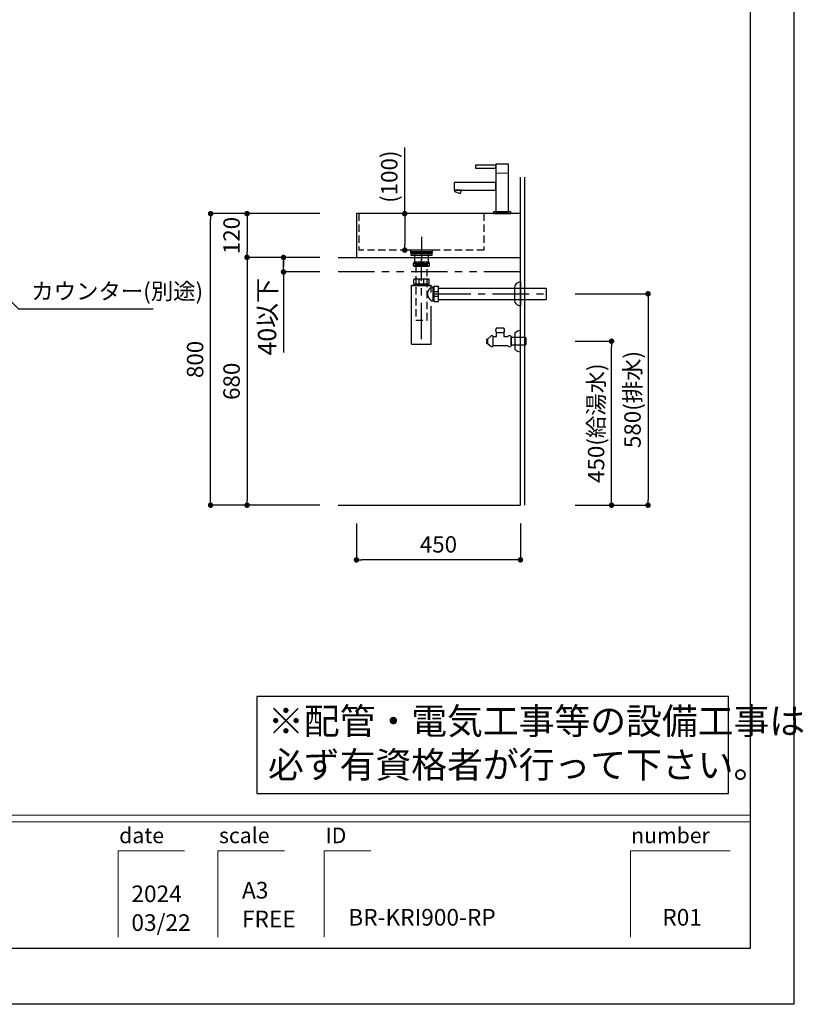
# Model space of a CAD drawing. Extents: x -123560 to 7275, y 35614 to 110896.
# Drawn here: x -118123 to -115974, y 105508 to 108210 of the extents above; entities that cross this region are included whole.
import ezdxf

# ---------------------------------------------------------------- set-up
doc = ezdxf.new("R2010")
doc.units = 0
doc.header["$LTSCALE"] = 80
doc.header["$MEASUREMENT"] = 0
doc.header["$PDSIZE"] = -5
for name, pattern in [('CENTER', [2, 1.25, -0.25, 0.25, -0.25]), ('HIDDEN', [0.375, 0.25, -0.125]), ('PHANTOM', [2.5, 1.25, -0.25, 0.25, -0.25, 0.25, -0.25])]:
    doc.linetypes.add(name, pattern=pattern)
doc.layers.get('0').update_dxf_attribs({"linetype": 'CONTINUOUS'})
doc.layers.get('Defpoints').update_dxf_attribs({"linetype": 'CONTINUOUS'})
doc.layers.add('1', color=7, linetype='CONTINUOUS', lineweight=25)
doc.layers.add('4給水', color=7, linetype='CONTINUOUS', lineweight=15)
doc.layers.add('2HOJOSEN', color=21, linetype='CONTINUOUS', plot=False)
doc.layers.add('図枠', color=7, linetype='CONTINUOUS')
doc.layers.add('壁', color=4, linetype='CONTINUOUS')
doc.styles.add('Meiryo UI', font='meiryo.ttc', dxfattribs={"bigfont": 'Meiryo UI'})
doc.styles.get("Standard").update_dxf_attribs({"font": 'txt.shx', "bigfont": 'extfont.shx'})
doc.styles.add('TATENAGA', font='txt.shx', dxfattribs={"width": 0.8, "bigfont": 'extfont'})
doc.dimstyles.new('DIMSHORT', dxfattribs={"dimtxt": 50, "dimasz": 15, "dimexe": 0, "dimexo": 0, "dimgap": 20, "dimtad": 1, "dimdsep": 46, "dimtxsty": 'TATENAGA', "dimblk1": 'DOT', "dimblk2": 'DOT', "dimsah": 1, "dimcen": 0.09, "dimadec": 0, "dimazin": 0, "dimtfac": 1, "dimtofl": 0, "dimtmove": 0, "dimatfit": 3, "dimldrblk": 'DOT', "dimfxl": 1, "dimtolj": 1, "dimtzin": 0, "dimarcsym": 0})
doc.dimstyles.get("Standard").update_dxf_attribs({"dimscale": 0, "dimtxt": 50, "dimasz": 15, "dimexe": 0, "dimexo": 0, "dimgap": 20, "dimtad": 1, "dimdsep": 46, "dimtxsty": 'Standard', "dimblk1": 'DOT', "dimblk2": 'DOT', "dimsah": 1, "dimcen": 0.09, "dimadec": 0, "dimazin": 0, "dimtfac": 1, "dimtmove": 0, "dimatfit": 3, "dimldrblk": 'DOT', "dimfxl": 1, "dimtolj": 1, "dimtzin": 0, "dimarcsym": 0})

# ---------------------------------------------------------------- blocks, each defined once
blk = doc.blocks.new('_DOT')
at = {"color": 0, "linetype": 'ByBlock'}
blk.add_line((-0.5, 0), (-1, 0), dxfattribs=at)
at = {"color": 0, "linetype": 'ByBlock', "const_width": 0.5}
blk.add_lwpolyline([(-0.25, 0, 1), (0.25, 0, 1)], format="xyb", close=True, dxfattribs=at)
blk = doc.blocks.new('*D24099')
at = {"color": 0, "lineweight": -2}
for p, q in [((-117199.49393897, 106827.3367048271), (-117199.49393897, 106727.3367048271)), ((-116749.49393897, 106827.3367048271), (-116749.49393897, 106727.3367048271)), ((-116764.49393897, 106727.3367048271), (-117184.49393897, 106727.3367048271))]:
    blk.add_line(p, q, dxfattribs=at)
at = {"layer": 'Defpoints', "color": 0}
for p in [(-117199.49393897, 106827.3367048271), (-116749.49393897, 106827.3367048271), (-117199.49393897, 106727.3367048271)]:
    blk.add_point(p, dxfattribs=at)
at = {"color": 0, "lineweight": -2, "xscale": 15, "yscale": 15, "zscale": 15, "rotation": 180}
blk.add_blockref('_DOT', (-117199.49393897, 106727.3367048271), dxfattribs=at)
at = {"color": 0, "lineweight": -2, "xscale": 15, "yscale": 15, "zscale": 15}
blk.add_blockref('_DOT', (-116749.49393897, 106727.3367048271), dxfattribs=at)
at = {"color": 0, "linetype": 'Continuous', "insert": (-116974.49393897, 106769.8367048271), "char_height": 45, "attachment_point": 5, "style": 'TATENAGA'}
blk.add_mtext('\\A1;450', dxfattribs=at)
blk = doc.blocks.new('DOT')
at = {"layer": '1', "color": 0, "linetype": 'ByBlock'}
blk.add_line((-0.5, 0), (-1, 0), dxfattribs=at)
at = {"layer": '1', "color": 0, "linetype": 'ByBlock', "const_width": 0.5}
blk.add_lwpolyline([(-0.25, 0, 1), (0.25, 0, 1)], format="xyb", close=True, dxfattribs=at)
blk = doc.blocks.new('*D24100')
at = {"layer": '1', "color": 0, "linetype": 'Continuous', "lineweight": -2}
for p, q in [((-117066.8567261039, 107677.3367048271), (-117066.8567261039, 107858.7608764927)), ((-117035.1516861826, 107677.3367048271), (-117066.8567261039, 107677.3367048271)), ((-117066.8567261039, 107662.3367048271), (-117066.8567261039, 107592.3367048271)), ((-117035.1516861826, 107577.3367048271), (-117066.8567261039, 107577.3367048271))]:
    blk.add_line(p, q, dxfattribs=at)
at = {"layer": 'Defpoints', "color": 0}
for p in [(-117035.1516861826, 107677.3367048271), (-117066.8567261039, 107577.3367048271), (-117035.1516861826, 107577.3367048271)]:
    blk.add_point(p, dxfattribs=at)
at = {"layer": '1', "color": 0, "lineweight": -2, "xscale": 15, "yscale": 15, "zscale": 15}
for p, rotation in [((-117066.8567261039, 107677.3367048271), 90), ((-117066.8567261039, 107577.3367048271), 270)]:
    blk.add_blockref('DOT', p, dxfattribs=dict(at, rotation=rotation))
at = {"layer": '1', "color": 0, "linetype": 'Continuous', "insert": (-117109.3567261039, 107778.7608764927), "char_height": 45, "attachment_point": 5, "rotation": 90, "style": 'TATENAGA'}
blk.add_mtext('\\A1;(100)', dxfattribs=at)
blk = doc.blocks.new('A$C9996')
at = {"layer": '1', "color": 0, "linetype": 'Continuous'}
for points in [[(114.5, 64.50000000000182), (114.5, 85.50000000000182), (0, 85.50000000000182), (0, 64.50000000000182)], [(16.98738727668024, 55.09282878173508), (20.40758870993523, 64.4897549895959), (2.320295456684107, 64.50000000000182), (1.012612723319762, 60.9071712182722)], [(156, 1.818989403545856e-12), (156, 5.000000000001819), (108, 5.000000000001819), (108, 1.818989403545856e-12)]]:
    blk.add_lwpolyline(points, close=True, dxfattribs=at)
at = {"layer": '4給水', "color": 7, "linetype": 'Continuous', "lineweight": 15}
blk.add_line((114.5, 111.0000000000018), (149.5, 111.0000000000018), dxfattribs=at)
at = {"layer": '4給水', "color": 7, "linetype": 'Continuous', "lineweight": 30, "flags": 128}
for points in [[(149.5, 136.0000000000009), (114.5, 136.0000000000009), (114.5, 5.000000000001819), (149.5, 5.000000000001819)], [(114.5000000000018, 133.0000000000009), (59.00000000000182, 132.9999999999982), (59.00000000000546, 124.9999999999982), (114.5000000000055, 125.0000000000009)]]:
    blk.add_lwpolyline(points, close=True, dxfattribs=at)
blk = doc.blocks.new('*D24103')
at = {"layer": '1', "color": 0, "linetype": 'Continuous', "lineweight": -2}
for p, q in [((-116599.49393897, 107457.3367048271), (-116399.49393897, 107457.3367048271)), ((-116399.49393897, 107442.3367048271), (-116399.49393897, 106892.3367048271)), ((-116599.49393897, 106877.3367048271), (-116399.49393897, 106877.3367048271))]:
    blk.add_line(p, q, dxfattribs=at)
at = {"layer": 'Defpoints', "color": 0}
for p in [(-116599.49393897, 107457.3367048271), (-116599.49393897, 106877.3367048271), (-116399.49393897, 106877.3367048271)]:
    blk.add_point(p, dxfattribs=at)
at = {"layer": '1', "color": 0, "lineweight": -2, "xscale": 15, "yscale": 15, "zscale": 15}
for p, rotation in [((-116399.49393897, 107457.3367048271), 90), ((-116399.49393897, 106877.3367048271), 270)]:
    blk.add_blockref('DOT', p, dxfattribs=dict(at, rotation=rotation))
at = {"layer": '1', "color": 0, "linetype": 'Continuous', "insert": (-116441.99393897, 107167.3367048271), "char_height": 45, "attachment_point": 5, "rotation": 90, "style": 'TATENAGA'}
blk.add_mtext('\\A1;580(排水)', dxfattribs=at)
blk = doc.blocks.new('*D24104')
at = {"layer": '1', "color": 0, "linetype": 'Continuous', "lineweight": -2}
for p, q in [((-116599.4939389699, 107327.3367048271), (-116499.49393897, 107327.3367048271)), ((-116499.49393897, 106892.3367048271), (-116499.49393897, 107312.3367048271)), ((-116599.49393897, 106877.3367048271), (-116499.49393897, 106877.3367048271))]:
    blk.add_line(p, q, dxfattribs=at)
at = {"layer": 'Defpoints', "color": 0}
for p in [(-116599.4939389699, 107327.3367048271), (-116499.49393897, 107327.3367048271), (-116599.49393897, 106877.3367048271)]:
    blk.add_point(p, dxfattribs=at)
at = {"layer": '1', "color": 0, "lineweight": -2, "xscale": 15, "yscale": 15, "zscale": 15}
for p, rotation in [((-116499.49393897, 107327.3367048271), 90), ((-116499.49393897, 106877.3367048271), 270)]:
    blk.add_blockref('DOT', p, dxfattribs=dict(at, rotation=rotation))
at = {"layer": '1', "color": 0, "linetype": 'Continuous', "insert": (-116541.99393897, 107102.3367048271), "char_height": 45, "attachment_point": 5, "rotation": 90, "style": 'TATENAGA'}
blk.add_mtext('\\A1;450(給湯水)', dxfattribs=at)
blk = doc.blocks.new('A$C13497')
at = {"layer": '1', "color": 3, "linetype": 'Continuous'}
for points in [[(0, 31.69999999999709), (0, 34), (57, 34), (57, 31.69999999999709)], [(0, 28.79999999998836), (0, 30.89999999999418), (57, 30.89999999999418), (57, 28.79999999998836)], [(0, 22.79999999998836), (0, 28.79999999998836), (57, 28.79999999998836), (57, 22.79999999998836)], [(10.5, 0), (10.5, 31.69999999999709), (46.5, 31.69999999999709), (46.5, 0)]]:
    blk.add_lwpolyline(points, close=True, dxfattribs=at)
blk = doc.blocks.new('A$C5960')
at = {"layer": '1', "color": 3, "linetype": 'Continuous', "lineweight": 30}
for p, q in [((47, 65), (27, 65)), ((93, 0), (93, 58)), ((0, 34), (0, 30.5)), ((3, 34), (0, 34)), ((0, 30.5), (1.5, 30.5)), ((1.5, 27.5), (0, 27.5)), ((0, 27.5), (0, 24)), ((1.5, 30.5), (1.5, 27.5)), ((11, 41.5), (3, 35)), ((3, 35), (3, 23)), ((3, 24), (3, 34)), ((18, 16.5), (18, 41.5)), ((18, 16.5), (18, 41.5)), ((18, 41.5), (27, 41.5)), ((27, 53), (47, 53)), ((27, 53), (47, 53)), ((27, 41.5), (27, 53)), ((47, 53), (47, 41.5)), ((47, 41.5), (58, 41.5)), ((68, 41.5), (68, 16.5)), ((68, 40), (105.5, 40)), ((68, 18), (68, 40)), ((78, 51.22875655532698), (78, 6.771243444673019)), ((105.5, 40), (108, 37.5)), ((108, 37.5), (108, 20.5)), ((0, 24), (3, 24)), ((3, 23), (11, 16.5)), ((58, 16.5), (18, 16.5)), ((105.5, 18), (68, 18)), ((108, 20.5), (105.5, 18))]:
    blk.add_line(p, q, dxfattribs=at)
at = {"layer": '1', "color": 3}
for p, q in [((93, 0), (93, 58)), ((78, 51.22875655532698), (78, 6.771243444673019))]:
    blk.add_line(p, q, dxfattribs=at)
at = {"layer": '1', "color": 3, "linetype": 'Continuous'}
for centre, radius, start, end in [((32.94999999999709, 59), 8.45, 134.7602701039052, 225.2397298960949), ((41.05000000001746, 59.00000000001455), 8.45, 314.7602701040447, 45.23972989623441), ((93.032882645668, 37.92715670479811), 20.07287022879242, 90.09385990330168, 138.4965179873858), ((93.032882645668, 20.07284329520189), 20.07287022879242, 221.5034820126142, 269.9061400966983)]:
    blk.add_arc(centre, radius, start, end, dxfattribs=at)
at = {"layer": '1', "color": 3, "linetype": 'Continuous', "lineweight": 30}
for centre, radius, start, end in [((14.5, 40.30000000000291), 3.699999999999647, 18.9246444160086, 161.0753555839914), ((63, 37.75), 6.249999999997272, 36.86989764584402, 143.130102354156), ((14.5, 17.69999999999709), 3.699999999999647, 198.9246444160086, 341.0753555839914), ((63, 20.25), 6.249999999997272, 216.869897645844, 323.130102354156)]:
    blk.add_arc(centre, radius, start, end, dxfattribs=at)
blk = doc.blocks.new('A$C20367')
at = {"layer": '1', "color": 3, "linetype": 'Continuous'}
for p, q in [((46.99999999989814, 225.0999999999913), (6.999999999898137, 225.0999999999913)), ((46.99999999989814, 212.8999999999942), (6.999999999898137, 212.8999999999942)), ((6.07499999999709, 166.4000000000087), (6.07499999999709, 177.4000000000087)), ((47.42500000000291, 177.9000000000087), (6.57499999999709, 177.9000000000087)), ((6.57499999999709, 165.9000000000087), (47.42500000000291, 165.9000000000087)), ((8, 161.8000000000175), (8, 165.9000000000087)), ((8, 163.5605880000076), (46, 163.5605880000076)), ((8, 161.8000000000175), (9.016476000004332, 163.5605880000076)), ((9.016476000004332, 163.5605880000076), (9.016476000004332, 165.9000000000087)), ((20.84730800001125, 165.9000000000087), (20.84730800001125, 177.9000000000087)), ((33.15269299999636, 165.9000000000087), (33.15269299999636, 177.9000000000087)), ((44.98352399999567, 163.5605880000076), (44.98352399999567, 165.9000000000087)), ((46, 161.8000000000175), (44.98352399999567, 163.5605880000076)), ((46, 161.8000000000175), (46, 165.9000000000087)), ((47.92500000000291, 166.4000000000087), (47.92500000000291, 177.4000000000087)), ((298.5000000000728, 170.7500030000083), (298.5000000000728, 105.2499970000063)), ((0, 161.8000000000175), (54, 161.8000000000175)), ((1.455191522836685e-11, 0), (0, 161.8000000000175)), ((0, 161), (54, 161)), ((54, 142), (54, 161.8000000000175)), ((54, 157), (62.09999999999127, 157)), ((59.5, 119), (59.5, 157)), ((59.5, 157), (61.26058899999771, 155.9835230000026)), ((61.26058899999771, 119), (61.26058899999771, 157)), ((61.26058899999771, 155.9835230000026), (62.09999999999127, 155.9835230000026)), ((62.09999999999127, 117.5750000000116), (62.09999999999127, 158.4250000000175)), ((62.09999999999127, 144.1526920000033), (74.09999999999127, 144.1526920000033)), ((62.59999999999127, 158.9250000000175), (73.59999999999127, 158.9250000000175)), ((74.09999999999127, 117.5750000000116), (74.09999999999127, 158.4250000000175)), ((74.09999999999127, 153.875), (369.0999999999913, 153.875)), ((281.9999920000701, 154.000011000011), (281.9999920000701, 121.9999890000036)), ((369.0999999999913, 153.875), (369.0999999999913, 122.125)), ((54, 119), (62.09999999999127, 119)), ((59.5, 119), (61.26058899999771, 120.0164760000043)), ((61.26058899999771, 120.0164760000043), (62.09999999999127, 120.0164760000043)), ((62.09999999999127, 131.8473070000182), (74.09999999999127, 131.8473070000182)), ((62.59999999999127, 117.0750000000116), (73.59999999999127, 117.0750000000116)), ((74.09999999999127, 122.125), (369.0999999999913, 122.125)), ((54.00000000001455, 0), (54, 104)), ((1.455191522836685e-11, 0), (54.00000000001455, 0))]:
    blk.add_line(p, q, dxfattribs=at)
at = {"layer": '1', "color": 3, "linetype": 'CENTER'}
for p, q in [((27.00000000005821, 13.39999999999418), (27.00000000004366, 233.6999999999825)), ((62.09999999999127, 138), (369.0999999999913, 138))]:
    blk.add_line(p, q, dxfattribs=at)
at = {"layer": '1', "color": 3, "linetype": 'Continuous'}
blk.add_lwpolyline([(11.00000000014552, 216.0999999999913), (11.00000000014552, 220.0999999999913), (43.00000000014552, 220.0999999999913), (43.00000000014552, 216.0999999999913)], close=True, dxfattribs=at)
at = {"layer": '1', "color": 3, "linetype": 'HIDDEN'}
blk.add_lwpolyline([(11.12500000016007, 216.0999999999913), (11.12500000016007, 66.10318515315885), (42.87500000014552, 66.10318515315885), (42.87500000014552, 216.0999999999913)], close=True, dxfattribs=at)
at = {"layer": '1', "color": 3, "linetype": 'Continuous'}
for centre, radius, start, end in [((13.55208299990045, 219), 8.952083, 137.0464180000653, 222.9535820001345), ((40.44791699989582, 219), 8.952083, 317.0464180000653, 42.95358199993469), ((6.57499999999709, 177.4000000000087), 0.5, 90, 180), ((6.57499999999709, 166.4000000000087), 0.5, 180, 270), ((47.42500000000291, 177.4000000000087), 0.5, 0, 90), ((47.42500000000291, 166.4000000000087), 0.5, 270, 0), ((62.59999999999127, 158.4250000000175), 0.5, 90, 180), ((73.59999999999127, 158.4250000000175), 0.5, 0, 90), ((62.59999999999127, 117.5750000000116), 0.5, 180, 270), ((73.59999999999127, 117.5750000000116), 0.5, 270, 0)]:
    blk.add_arc(centre, radius, start, end, dxfattribs=at)
for centre, major_axis, start_param, end_param in [((298.4999920000701, 154.0000030000083), (7.6293945332e-06, 16.75), 6.283185300278446, 7.853981627072511), ((298.4999920000701, 121.9999970000063), (7.629394529e-06, -16.75), 4.712388987285792, 6.283185314080726)]:
    blk.add_ellipse(centre, major_axis=major_axis, ratio=0.9850739999999999, start_param=start_param, end_param=end_param, dxfattribs=at)
for points, start_tangent, end_tangent in [([(13.76062360286596, 218.9999999297725), (13.74785385516589, 219.4249399770197), (13.71050116408151, 219.8455757796764), (13.65000035753474, 220.2539261779748), (13.56803696150018, 220.6445563117304), (13.46660990070086, 221.0178110710403), (13.34844448993681, 221.3698007123749), (13.1984265272331, 221.7380525685003), (13.03215249124332, 222.0795747960219), (12.85256661220046, 222.3938035417232), (12.66261312036659, 222.680174952402), (12.35733975991025, 223.0662188474525), (12.03521109411668, 223.3983079106401), (11.70071980441571, 223.6798326492426), (11.3583585722663, 223.9141835705959), (10.90882682966185, 224.1543648700754), (10.4505568574823, 224.3310273163079), (9.98665949027054, 224.4471539971419), (9.520245562627679, 224.5057280003675), (9.054425909082056, 224.5097324138769), (8.648894057463622, 224.4702105645265), (8.243235676607583, 224.3885706030414), (7.840012984204805, 224.261960693344), (7.44178819807712, 224.0875289993273), (7.05112353595905, 223.8624236849137), (6.67058121561422, 223.5837929140398), (6.345918716440792, 223.2902688988543), (6.033505543804495, 222.9457487016334), (5.738637118716724, 222.5471557394194), (5.529180399636971, 222.2047588871355), (5.334671037941007, 221.8251430461387), (5.159880137536675, 221.4102800195396), (5.00957880236092, 220.9621416104492), (4.908134555720608, 220.5727017639292), (4.827493774151662, 220.1630481611792), (4.770415754872374, 219.739406041379), (4.738994799437933, 219.3029140814615), (4.733981454410241, 218.8604096433701), (4.755591808832833, 218.4215710324643), (4.799215892358916, 218.0232289213454), (4.863928837497951, 217.6352131419117), (4.947693622845691, 217.2631491126813), (5.08503932642634, 216.7991535774345), (5.248566416441463, 216.3679065768665), (5.432946657267166, 215.9734378438152), (5.649430769757601, 215.5914305721089), (5.882694280677242, 215.2478446346213), (6.129043864682899, 214.9415640513762), (6.384786196402274, 214.6714728423685), (6.722963499778416, 214.3735921588668), (7.071919635811355, 214.1241985545785), (7.4289492884418, 213.920276374789), (7.791347141552251, 213.7588099648128), (8.15640787902521, 213.6367836699792), (8.680181024508784, 213.5246558615327), (9.208433627878549, 213.4830738078454), (9.737411901325686, 213.5130424340168), (10.26336205699772, 213.6155666650884), (10.78253030710039, 213.7916514261597), (11.14698988769669, 213.9641455760866), (11.50636710156687, 214.1807164971542), (11.85734363354277, 214.4448353481712), (12.19660116845625, 214.7599732878589), (12.43487247024314, 215.0246681765857), (12.6641845217091, 215.3221159892273), (12.88130155690305, 215.6531337068736), (13.08298780981568, 216.0185383106291), (13.25852348470653, 216.4015215917461), (13.41443210522993, 216.8185113323707), (13.54593743704027, 217.2657816401916), (13.63399204646703, 217.6610125297448), (13.70050759849255, 218.0739953582815), (13.74311287669116, 218.4978902520961), (13.76062360286596, 218.9999999297725)], (-0.0004217701723215, 0.9999999110549569), (-0.0004217701723215, 0.9999999110549569)), ([(27.00000004869071, 224.5143370795122), (26.09244705463061, 224.4892486215394), (25.18490524502704, 224.4118385192996), (24.28353578245151, 224.2788896802667), (23.39449982947554, 224.0871850119147), (22.52395854867063, 223.8335074217466), (21.96288240945432, 223.6299461055896), (21.41340924132965, 223.3938894518506), (20.88055421874742, 223.1234084745811), (20.36933251610026, 222.8165741878038), (19.96562612976413, 222.5329174245417), (19.58225727285026, 222.2199274903687), (19.22538767842343, 221.8778639774828), (18.90117907951935, 221.5069864780526), (18.62407173069369, 221.1203730625857), (18.38740802137181, 220.7064596088458), (18.19887604356336, 220.2703253553191), (18.06409211450955, 219.8104805460025), (17.98808741988614, 219.3354415748618), (17.97455668426119, 218.856722708384), (18.01540001350804, 218.4420409352169), (18.10283909671125, 218.0331935677677), (18.23371937766206, 217.6373747361649), (18.40661421563709, 217.2554143351736), (18.61649507342372, 216.8911787213437), (18.85806107785902, 216.5481027811038), (19.17303660773905, 216.1775852571154), (19.52073117940745, 215.835137252041), (19.89506179463933, 215.521142304453), (20.28994545518071, 215.2359839529381), (20.92739652478485, 214.8508022833994), (21.59845021169167, 214.5219151366618), (22.29391469963593, 214.2456021711987), (23.00459817233786, 214.0181430454832), (23.93107331998181, 213.7900473004556), (24.87419716556906, 213.6271887043113), (25.82761801952438, 213.526841473722), (26.78498419219977, 213.4862798253307), (27.73994399397634, 213.5027779758093), (28.56601585306635, 213.5621719658666), (29.39168932277244, 213.6662188203481), (30.21084769131267, 213.8183538498706), (31.01737424690509, 214.0220123650361), (31.80515227782598, 214.2806296764757), (32.56806507226429, 214.597641094806), (33.16260567854624, 214.9006445997074), (33.73180831145146, 215.2506209441053), (34.26565568384831, 215.6497925605217), (34.64193324020016, 215.9884889764362), (34.98884224653011, 216.3603208887653), (35.29809030487377, 216.7629271481128), (35.56138501726673, 217.1939466051117), (35.74516353971558, 217.585576190424), (35.88671635757782, 217.9955919946515), (35.98110590495344, 218.4174391819834), (36.02458595212374, 218.8493459126039), (36.01647147105541, 219.2849377665552), (35.95710190371028, 219.7149723418115), (35.85537399660097, 220.1094344882731), (35.71258137188852, 220.4922503919224), (35.53304164664587, 220.8582196879579), (35.23531230216031, 221.3263353699731), (34.88482361986826, 221.7590732317185), (34.49284528571297, 222.1528446980374), (34.02954841873725, 222.5367480005079), (33.53255827591056, 222.8795657807495), (33.00956622711965, 223.1828061037231), (32.46826364225126, 223.4479770343751), (31.75013352726819, 223.738917414943), (31.01095217527472, 223.9784659591678), (30.25627826689743, 224.169813066299), (29.49167048279196, 224.3161491356295), (28.72268750358489, 224.4206645664235), (27.86263808270451, 224.4910925514996), (27.00000004869071, 224.5143370795122)], (-0.999999965713999, 0.0002618625613439), (-0.999999965713999, 0.0002618625613439)), ([(40.23937649451545, 218.9999999297725), (40.25214624218643, 219.4249399770197), (40.28949893327081, 219.8455757796764), (40.34999973984668, 220.2539261779748), (40.43196313586668, 220.6445563117304), (40.53339019665145, 221.0178110710403), (40.6515556074155, 221.3698007123749), (40.80157357011922, 221.7380525685003), (40.96784760610899, 222.0795747960219), (41.1474334851664, 222.3938035417232), (41.33738697698573, 222.680174952402), (41.64266033744207, 223.0662188474525), (41.96478900325019, 223.3983079106401), (42.2992802929366, 223.6798326492426), (42.64164152510057, 223.9141835705959), (43.09117326769046, 224.1543648700754), (43.54944323987002, 224.3310273163079), (44.01334060708177, 224.4471539971419), (44.47975453472463, 224.5057280003675), (44.94557418828481, 224.5097324138769), (45.35110603988869, 224.4702105645265), (45.75676442077383, 224.3885706030414), (46.15998711314751, 224.261960693344), (46.55821189927519, 224.0875289993273), (46.94887656139326, 223.8624236849137), (47.32941888173809, 223.5837929140398), (47.65408138092607, 223.2902688988543), (47.96649455354782, 222.9457487016334), (48.26136297863559, 222.5471557394194), (48.47081969774445, 222.2047588871355), (48.66532905944041, 221.8251430461387), (48.84011995981564, 221.4102800195396), (48.9904212950205, 220.9621416104492), (49.09186554164626, 220.5727017639292), (49.17250632320065, 220.1630481611792), (49.22958434247994, 219.739406041379), (49.26100529791438, 219.3029140814615), (49.26601864295662, 218.8604096433701), (49.24440828853403, 218.4215710324643), (49.2007842049934, 218.0232289213454), (49.13607125986891, 217.6352131419117), (49.05230647450662, 217.2631491126813), (48.91496077092597, 216.7991535774345), (48.75143368091085, 216.3679065768665), (48.56705344008515, 215.9734378438152), (48.35056932759471, 215.5914305721089), (48.11730581667507, 215.2478446346213), (47.87095623268397, 214.9415640513762), (47.61521390095004, 214.6714728423685), (47.2770365975739, 214.3735921588668), (46.92808046154096, 214.1241985545785), (46.57105080891051, 213.920276374789), (46.20865295580006, 213.7588099648128), (45.8435922183271, 213.6367836699792), (45.31981907284353, 213.5246558615327), (44.79156646947376, 213.4830738078454), (44.26258819605573, 213.5130424340168), (43.73663804036914, 213.6155666650884), (43.21746979025193, 213.7916514261597), (42.85301020967017, 213.9641455760866), (42.4936329958, 214.1807164971542), (42.1426564638241, 214.4448353481712), (41.80339892892516, 214.7599732878589), (41.56512762710918, 215.0246681765857), (41.33581557564321, 215.3221159892273), (41.11869854046381, 215.6531337068736), (40.91701228753664, 216.0185383106291), (40.74147661266034, 216.4015215917461), (40.58556799213693, 216.8185113323707), (40.45406266031205, 217.2657816401916), (40.36600805089984, 217.6610125297448), (40.29949249885976, 218.0739953582815), (40.25688722067571, 218.4978902520961), (40.23937649451545, 218.9999999297725)], (0.0004217701723214, 0.9999999110549569), (0.0004217701723214, 0.9999999110549569)), ([(54.00000004876347, 118.9999997073464), (53.99101123602304, 119.0120360341098), (53.94684883118316, 119.071394028244), (53.87784632063995, 119.1642444901809), (53.78130014151975, 119.2945266773459), (53.6581935465656, 119.4612645813322), (53.50496464180469, 119.669730058813), (53.32591731242428, 119.9147380696959), (53.12276552220283, 120.1946471537085), (52.89332191929861, 120.5133015739266), (52.64213600837684, 120.865438823399), (52.37132765988645, 121.2491704169079), (52.07618386518152, 121.6725091731641), (51.76417962629057, 122.126356658322), (50.43766703449364, 122.6088799707068), (50.04824261770409, 123.1954601248435), (49.64508273238607, 123.817058688408), (48.73177428629424, 124.4715108223754), (48.30238697021559, 125.1725471962854), (47.86877041395928, 125.9063072272984), (47.43506659858394, 126.6711893154716), (46.93935320273158, 127.591737323819), (46.45457398721192, 128.5536015686666), (45.98869237491454, 129.5548569461534), (45.64505222842854, 130.3587908471382), (45.32103228814958, 131.187513634999), (45.02170467602264, 132.0391745422676), (44.75214151396358, 132.9119228014897), (44.56386262092565, 133.6139666356466), (44.39920696731133, 134.3284387996537), (44.26076283784641, 135.0531484962848), (44.14832206627761, 135.8067485511274), (44.0676270697295, 136.5684821329487), (44.02036225762276, 137.3346203266119), (44.00770565932908, 138.0843876724539), (44.0279574663582, 138.8345165662322), (44.08069043398427, 139.581133488784), (44.16844207253598, 140.3455428896559), (44.28813097825332, 141.1025325654482), (44.43741582550865, 141.8488266676868), (44.6545141791139, 142.7359627948317), (44.9070230677753, 143.6043824497319), (45.18971947841055, 144.4510378352861), (45.50708679015224, 145.2981538897293), (45.84708898839017, 146.1218002626701), (46.20486416212225, 146.9205829624843), (46.68585900998733, 147.9139905253833), (47.18253718152118, 148.8668802455795), (47.68704696725763, 149.7772621314944), (48.20761326995853, 150.6694997997256), (48.72399791567295, 151.516120444081), (49.72928653714189, 152.3140200294147), (50.20481316676887, 153.0419558106369), (51.65984577503696, 153.7203816973924), (52.08837731250969, 154.3450767012109), (52.40050554883783, 154.7924245188478), (52.69168574181094, 155.2043642426142), (52.95919293121551, 155.578496882139), (53.20030215683801, 155.9124234469928), (53.39470703345432, 156.1795754124178), (53.56444678419211, 156.4113287591754), (53.70786843131646, 156.606090871006), (53.82652770572167, 156.7665591182013), (53.9151336014329, 156.885967244365), (53.97266821305675, 156.963301724827), (53.99314932142443, 156.9908043199976), (54.00000004879257, 156.9999997073319)], (-0.5986053034708109, 0.8010441252868773), (0.597481379647103, 0.8018827850596335))]:
    blk.add_spline(points, degree=3, dxfattribs=dict(at, start_tangent=start_tangent, end_tangent=end_tangent))
blk = doc.blocks.new('*D24122')
at = {"color": 0, "lineweight": -2}
for p, q in [((-117299.49393897, 107677.3367048271), (-117599.49393897, 107677.3367048271)), ((-117599.49393897, 106892.3367048271), (-117599.49393897, 107662.3367048271)), ((-117299.49393897, 106877.3367048271), (-117599.49393897, 106877.3367048271))]:
    blk.add_line(p, q, dxfattribs=at)
at = {"layer": 'Defpoints', "color": 0}
for p in [(-117599.49393897, 107677.3367048271), (-117299.49393897, 107677.3367048271), (-117299.49393897, 106877.3367048271)]:
    blk.add_point(p, dxfattribs=at)
at = {"color": 0, "lineweight": -2, "xscale": 15, "yscale": 15, "zscale": 15}
for p, rotation in [((-117599.49393897, 107677.3367048271), 90), ((-117599.49393897, 106877.3367048271), 270)]:
    blk.add_blockref('_DOT', p, dxfattribs=dict(at, rotation=rotation))
at = {"color": 0, "linetype": 'Continuous', "insert": (-117641.99393897, 107277.3367048271), "char_height": 45, "attachment_point": 5, "rotation": 90, "style": 'TATENAGA'}
blk.add_mtext('\\A1;800', dxfattribs=at)
blk = doc.blocks.new('*D24123')
at = {"color": 0, "lineweight": -2}
for p, q in [((-117299.49393897, 107677.3367048271), (-117499.49393897, 107677.3367048271)), ((-117499.49393897, 107662.3367048271), (-117499.49393897, 107572.3367048271)), ((-117299.49393897, 107557.3367048271), (-117499.49393897, 107557.3367048271))]:
    blk.add_line(p, q, dxfattribs=at)
at = {"layer": 'Defpoints', "color": 0}
for p in [(-117299.49393897, 107677.3367048271), (-117499.49393897, 107557.3367048271), (-117299.49393897, 107557.3367048271)]:
    blk.add_point(p, dxfattribs=at)
at = {"color": 0, "lineweight": -2, "xscale": 15, "yscale": 15, "zscale": 15}
for p, rotation in [((-117499.49393897, 107677.3367048271), 90), ((-117499.49393897, 107557.3367048271), 270)]:
    blk.add_blockref('_DOT', p, dxfattribs=dict(at, rotation=rotation))
at = {"color": 0, "linetype": 'Continuous', "insert": (-117541.99393897, 107617.3367048271), "char_height": 45, "attachment_point": 5, "rotation": 90, "style": 'TATENAGA'}
blk.add_mtext('\\A1;120', dxfattribs=at)
blk = doc.blocks.new('*D24124')
at = {"color": 0, "lineweight": -2}
for p, q in [((-117299.49393897, 107557.3367048271), (-117499.49393897, 107557.3367048271)), ((-117499.49393897, 107542.3367048271), (-117499.49393897, 106892.3367048271)), ((-117299.49393897, 106877.3367048271), (-117499.49393897, 106877.3367048271))]:
    blk.add_line(p, q, dxfattribs=at)
at = {"layer": 'Defpoints', "color": 0}
for p in [(-117299.49393897, 107557.3367048271), (-117499.49393897, 106877.3367048271), (-117299.49393897, 106877.3367048271)]:
    blk.add_point(p, dxfattribs=at)
at = {"color": 0, "lineweight": -2, "xscale": 15, "yscale": 15, "zscale": 15}
for p, rotation in [((-117499.49393897, 107557.3367048271), 90), ((-117499.49393897, 106877.3367048271), 270)]:
    blk.add_blockref('_DOT', p, dxfattribs=dict(at, rotation=rotation))
at = {"color": 0, "linetype": 'Continuous', "insert": (-117541.99393897, 107217.3367048271), "char_height": 45, "attachment_point": 5, "rotation": 90, "style": 'TATENAGA'}
blk.add_mtext('\\A1;680', dxfattribs=at)
blk = doc.blocks.new('*D24125')
at = {"layer": '1', "color": 0, "linetype": 'Continuous', "lineweight": -2}
for p, q in [((-117299.49393897, 107557.3367048271), (-117399.4608625682, 107557.3367048271)), ((-117399.4608625682, 107532.3367048271), (-117399.4608625682, 107547.3367048271)), ((-117399.4608625682, 107542.3367048271), (-117399.4608625682, 107532.3367048271)), ((-117299.49393897, 107517.3367048271), (-117399.4608625682, 107517.3367048271)), ((-117399.4608625682, 107517.3367048271), (-117399.4608625682, 107295.9694215557))]:
    blk.add_line(p, q, dxfattribs=at)
at = {"layer": 'Defpoints', "color": 0}
for p in [(-117299.49393897, 107557.3367048271), (-117399.4608625682, 107517.3367048271), (-117299.49393897, 107517.3367048271)]:
    blk.add_point(p, dxfattribs=at)
at = {"layer": '1', "color": 0, "lineweight": -2, "xscale": 15, "yscale": 15, "zscale": 15}
for p, rotation in [((-117399.4608625682, 107557.3367048271), 90), ((-117399.4608625682, 107517.3367048271), 270)]:
    blk.add_blockref('DOT', p, dxfattribs=dict(at, rotation=rotation))
at = {"layer": '1', "color": 0, "linetype": 'Continuous', "insert": (-117444.4608625682, 107394.3027548891), "char_height": 50, "attachment_point": 5, "rotation": 90, "style": 'TATENAGA'}
blk.add_mtext('\\A1;40以下', dxfattribs=at)

msp = doc.modelspace()

# ---------------------------------------------------------------- linework, layer by layer
at = {"color": 1}
msp.add_lwpolyline([(-117472.2429351339, 106352.2807412393), (-117472.2429351339, 106086.355741455), (-116179.0460183746, 106086.355741455), (-116179.0460183746, 106352.2807412393)], close=True, dxfattribs=at)
at = {"layer": '1', "color": 6, "linetype": 'Continuous'}
for p, q in [((-117199.49393897, 107677.3367048271), (-117199.49393897, 107557.3367048271)), ((-116749.49393897, 107677.3367048271), (-117199.49393897, 107677.3367048271)), ((-116749.49393897, 107557.3367048271), (-116749.49393897, 107677.3367048271)), ((-117020.99393897, 107613.7219498368), (-117020.99393897, 107550.9514598173)), ((-117199.49393897, 107557.3367048271), (-116749.49393897, 107557.3367048271))]:
    msp.add_line(p, q, dxfattribs=at)
at = {"layer": '1', "color": 6, "linetype": 'HIDDEN'}
for p, q in [((-117192.49393897, 107677.3367048271), (-117192.49393897, 107577.3367048271)), ((-116849.49393897, 107677.3367048271), (-116849.49393897, 107577.3367048271)), ((-116849.49393897, 107577.3367048271), (-117192.49393897, 107577.3367048271))]:
    msp.add_line(p, q, dxfattribs=at)
at = {"layer": '1', "linetype": 'PHANTOM'}
for p, q in [((-117249.49393897, 107557.3367048271), (-116749.49393897, 107557.3367048271)), ((-116749.49393897, 107517.3367048271), (-117249.49393897, 107517.3367048271))]:
    msp.add_line(p, q, dxfattribs=at)
at = {"layer": '1', "color": 6, "linetype": 'HIDDEN'}
msp.add_lwpolyline([(-117050.99393897, 107577.3367048271), (-117050.99393897, 107570.3367048271), (-116990.99393897, 107570.3367048271), (-116990.99393897, 107577.3367048271)], close=True, dxfattribs=at)
at = {"layer": '2HOJOSEN'}
msp.add_lwpolyline([(-123559.6547183746, 105507.7289414551), (-123559.6547183746, 110853.7289414551), (-115999.6547183746, 110853.7289414551), (-115999.6547183746, 105507.7289414551)], close=True, dxfattribs=at)
at = {"layer": '図枠'}
for p, q in [((-116119.0460183746, 110700.2501414551), (-116119.0460183746, 105661.207741455)), ((-116119.0460183746, 105661.207741455), (-123202.9172183746, 105661.207741455))]:
    msp.add_line(p, q, dxfattribs=at)
at = {"layer": '図枠', "color": 7, "linetype": 'Continuous', "lineweight": 13}
for p, q in [((-123440.2634183746, 106026.355741455), (-116119.0460183746, 106026.355741455)), ((-123440.2634183746, 106008.0983414551), (-116119.0460183746, 106008.0983414551))]:
    msp.add_line(p, q, dxfattribs=at)
at = {"layer": '図枠', "color": 7, "linetype": 'Continuous', "lineweight": 5}
for p, q in [((-117853.4990183746, 105929.1903275696), (-117853.4990183746, 105691.8441275695)), ((-117853.4990183746, 105929.1903275696), (-117670.9250183746, 105929.1903275696)), ((-117579.6380183746, 105929.1903275696), (-117579.6380183746, 105691.8441275695)), ((-117579.6380183746, 105929.1903275696), (-117397.0640183745, 105929.1903275696)), ((-117287.5196183745, 105929.1903275696), (-117287.5196183745, 105691.8441275695)), ((-117287.5196183745, 105929.1903275696), (-117159.7178183746, 105929.1903275696)), ((-116447.6792183746, 105929.1903275696), (-116447.6792183746, 105691.8441275695)), ((-116447.6792183746, 105929.1903275696), (-116173.8182183746, 105929.1903275696))]:
    msp.add_line(p, q, dxfattribs=at)
at = {"layer": '図枠', "color": 7, "linetype": 'Continuous', "lineweight": 18, "flags": 128}
msp.add_lwpolyline([(-116119.0460183746, 105661.207741455), (-123202.9172183746, 105661.207741455, -0.414213562373095), (-123257.6894183746, 105715.979941455), (-123257.6894183746, 105843.7817414551), (-123385.4912183746, 105843.7817414551, -0.414213562373095), (-123440.2634183746, 105898.5539414551), (-123440.2634183746, 110700.2501414551), (-116119.0460183746, 110700.2501414551)], format="xyb", close=True, dxfattribs=at)
at = {"layer": '壁', "linetype": 'Continuous'}
for p, q in [((-116749.49393897, 106877.3367048271), (-116749.49393897, 107777.3367048271)), ((-116737.49393897, 106877.3367048271), (-116737.49393897, 107777.3367048271)), ((-117249.49393897, 106877.3367048271), (-116749.49393897, 106877.3367048271))]:
    msp.add_line(p, q, dxfattribs=at)

# ---------------------------------------------------------------- block references
at = {"layer": '1', "color": 0, "linetype": 'Continuous'}
msp.add_blockref('A$C9996', (-116931.49393897, 107677.3367048271), dxfattribs=at)
at = {"layer": '1', "linetype": 'Continuous'}
for name, p in [('A$C13497', (-117049.49393897, 107539.4367048271)), ('A$C20367', (-117047.9939389702, 107319.3367048271)), ('A$C5960', (-116842.4939389699, 107298.3367070856))]:
    msp.add_blockref(name, p, dxfattribs=at)

# ---------------------------------------------------------------- texts
at = {"color": 1, "insert": (-118091.3439258363, 107458.7026213445), "char_height": 45, "attachment_point": 4, "style": 'TATENAGA'}
msp.add_mtext('カウンター(別途)', dxfattribs=at)
at = {"color": 1, "linetype": 'Continuous', "insert": (-117442.0085092825, 106215.6377611966), "char_height": 72, "width": 0.09000000133528374, "attachment_point": 4, "style": 'TATENAGA'}
msp.add_mtext('{※配管・電気工事等の設備工事は\\P\u3000必ず有資格者が行って下さい。}', dxfattribs=at)
at = {"layer": '図枠', "color": 7, "char_height": 42.68291282226562, "attachment_point": 1, "line_spacing_factor": 1.039020804704228, "style": 'Meiryo UI'}
for s, insert in [('date', (-117850.315385478, 105992.5310195773)), ('scale', (-117576.4543854781, 105992.5310195773)), ('number', (-116445.7561053289, 105992.5310195773)), ('ID', (-117284.335985478, 105992.5310195773))]:
    msp.add_mtext(s, dxfattribs=dict(at, insert=insert))
at = {"layer": '図枠', "color": 0, "char_height": 45.64350000000001, "attachment_point": 7, "line_spacing_factor": 1.039020804704228, "style": 'Meiryo UI'}
for s, insert, width in [('{2024\\P03/22}', (-117816.8078288355, 105694.8291005435), 0.09128700135624968), ('{A3\\PFREE}', (-117513.3703954643, 105704.7217292064), 0.09128700134169776), ('{BR-KRI900-RP}', (-117221.7386831983, 105709.4303597763), 0.09128700135624968), ('{R01}', (-116360.3142762613, 105709.4303597763), 0.1217160018131835)]:
    msp.add_mtext(s, dxfattribs=dict(at, insert=insert, width=width))

# ---------------------------------------------------------------- dimensions: what is measured, and where the dimension line sits
for base, p1, p2, picture, middle in [((-117599.49393897, 107677.3367048271), (-117299.49393897, 106877.3367048271), (-117299.49393897, 107677.3367048271), '*D24122', (-117641.99393897, 107277.3367048271)), ((-117499.49393897, 106877.3367048271), (-117299.49393897, 107557.3367048271), (-117299.49393897, 106877.3367048271), '*D24124', (-117541.99393897, 107217.3367048271))]:
    dim = msp.add_linear_dim(base=base, p1=p1, p2=p2, angle=90, dimstyle='DIMSHORT', override={"dimtxt": 45, "dimtmove": 1})
    dim.commit()
    dim.dimension.update_dxf_attribs({"geometry": picture, "text_midpoint": middle})
dim = msp.add_linear_dim(base=(-117499.49393897, 107557.3367048271), p1=(-117299.49393897, 107677.3367048271), p2=(-117299.49393897, 107557.3367048271), angle=90, dimstyle='DIMSHORT', override={"dimtxt": 45, "dimtmove": 1})
dim.commit()
dim.dimension.update_dxf_attribs({"geometry": '*D24123', "text_midpoint": (-117499.49393897, 107617.3367048271), "dimtype": 160})
dim = msp.add_linear_dim(base=(-117199.49393897, 106727.3367048271), p1=(-116749.49393897, 106827.3367048271), p2=(-117199.49393897, 106827.3367048271), dimstyle='DIMSHORT', override={"dimtxt": 45, "dimtmove": 1})
dim.commit()
dim.dimension.update_dxf_attribs({"geometry": '*D24099', "text_midpoint": (-116974.49393897, 106769.8367048271)})
at = {"layer": '1', "color": 6, "linetype": 'Continuous'}
dim = msp.add_linear_dim(base=(-117066.8567261039, 107577.3367048271), p1=(-117035.1516861826, 107677.3367048271), p2=(-117035.1516861826, 107577.3367048271), angle=270, text='(<>)', dimstyle='Standard', override={"dimscale": 1, "dimtxt": 45, "dimzin": 12, "dimtxsty": 'TATENAGA', "dimblk": 'DOT', "dimblk1": 'DOT', "dimblk2": 'DOT', "dimtmove": 1, "dimtzin": 12}, dxfattribs=at)
dim.commit()
dim.dimension.update_dxf_attribs({"geometry": '*D24100', "text_midpoint": (-117066.8567261039, 107778.7608764927), "dimtype": 160})
at = {"layer": '1', "linetype": 'Continuous'}
dim = msp.add_linear_dim(base=(-117399.4608625682, 107517.3367048271), p1=(-117299.49393897, 107557.3367048271), p2=(-117299.49393897, 107517.3367048271), angle=90, text='<>以下', dimstyle='Standard', override={"dimscale": 1, "dimzin": 12, "dimtxsty": 'TATENAGA', "dimblk": 'DOT', "dimblk1": 'DOT', "dimblk2": 'DOT', "dimtmove": 1, "dimtzin": 12}, dxfattribs=at)
dim.commit()
dim.dimension.update_dxf_attribs({"geometry": '*D24125', "text_midpoint": (-117399.4608625682, 107394.3027548891), "dimtype": 160})
at = {"layer": '1', "color": 1, "linetype": 'Continuous'}
dim = msp.add_linear_dim(base=(-116399.49393897, 106877.3367048271), p1=(-116599.49393897, 107457.3367048271), p2=(-116599.49393897, 106877.3367048271), angle=90, text='<>(排水)', dimstyle='Standard', override={"dimscale": 1, "dimtxt": 45, "dimzin": 12, "dimtxsty": 'TATENAGA', "dimblk": 'DOT', "dimblk1": 'DOT', "dimblk2": 'DOT', "dimtmove": 1, "dimtzin": 12}, dxfattribs=at)
dim.commit()
dim.dimension.update_dxf_attribs({"geometry": '*D24103', "text_midpoint": (-116441.99393897, 107167.3367048271)})
dim = msp.add_linear_dim(base=(-116499.49393897, 107327.3367048271), p1=(-116599.49393897, 106877.3367048271), p2=(-116599.4939389699, 107327.3367048271), angle=90, text='<>(給湯水)', dimstyle='Standard', override={"dimscale": 1, "dimtxt": 45, "dimzin": 12, "dimtxsty": 'TATENAGA', "dimblk": 'DOT', "dimblk1": 'DOT', "dimblk2": 'DOT', "dimtmove": 1, "dimtzin": 12}, dxfattribs=at)
dim.commit()
dim.dimension.update_dxf_attribs({"geometry": '*D24104', "text_midpoint": (-116499.49393897, 107102.3367048271), "dimtype": 160})

# ---------------------------------------------------------------- leaders
at = {"color": 1, "annotation_type": 0, "has_hookline": 1, "hookline_direction": 0, "text_width": 334.2}
msp.add_leader([(-118240.9771960561, 107529.949588485), (-118126.3439258363, 107416.2026213445), (-118111.3439258363, 107416.2026213445)], dimstyle='DIMSHORT', override={"dimtofl": 1, "dimldrblk": 'DOT'}, dxfattribs=at)

doc.saveas('drawing.dxf')
